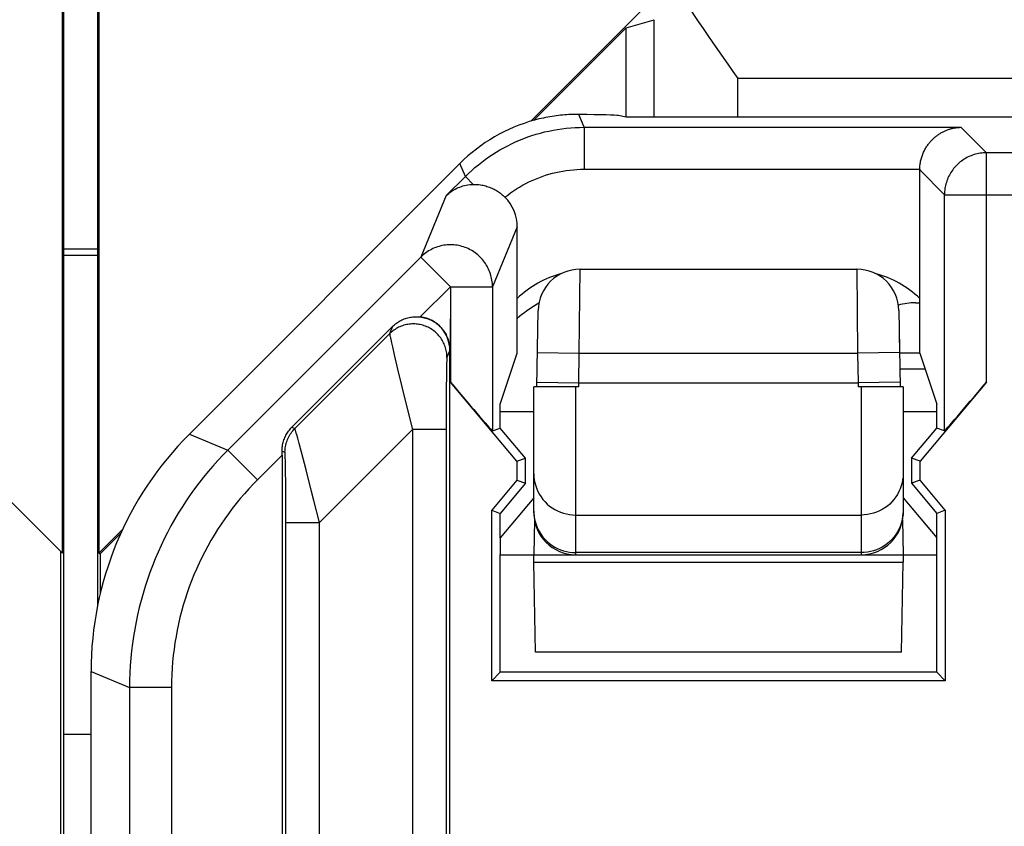
# Model space of a CAD drawing. Units: millimetres. Extents: x 120.8 to 165.7, y 65.8 to 114.8.
# Drawn here: x 142.9 to 148.7, y 107.2 to 112 of the extents above; entities that cross this region are included whole.
import ezdxf

# ---------------------------------------------------------------- set-up
doc = ezdxf.new("R2010")
doc.units = ezdxf.units.MM
doc.header["$LTSCALE"] = 16.335
doc.layers.get('0').update_dxf_attribs({"linetype": 'CONTINUOUS'})
for name, color, linetype in [('ASSI', 7, 'CONTINUOUS'), ('CURVE', 7, 'CONTINUOUS'), ('DRAFT', 7, 'CONTINUOUS'), ('RACCORDO', 7, 'CONTINUOUS')]:
    doc.layers.add(name, color=color, linetype=linetype)

msp = doc.modelspace()

# ---------------------------------------------------------------- linework, layer by layer
at = {"color": 7, "linetype": 'CONTINUOUS'}
for p, q in [((139.2287, 112.6627), (143.1146, 108.7768)), ((145.9045, 111.3501), (147.2171, 112.6627)), ((143.1146, 108.7768), (143.1146, 112.1627)), ((143.1234, 68.3685), (143.1234, 112.1685)), ((143.3229, 112.1685), (143.3229, 108.4591)), ((143.3316, 112.1627), (143.3316, 108.7772)), ((145.9253, 111.3586), (146.4729, 111.9062)), ((146.4729, 111.3743), (146.4254, 111.3837)), ((162.4729, 111.3743), (146.4729, 111.3743)), ((145.4828, 111.0989), (143.8709, 109.487)), ((148.2217, 109.9685), (148.2217, 111.0597)), ((145.8242, 109.9685), (145.8242, 110.7207)), ((145.0818, 110.1276), (144.4813, 109.5272)), ((145.4229, 106.0746), (145.4229, 109.9857)), ((145.7229, 109.6645), (145.8242, 109.9685)), ((148.2217, 109.9685), (148.3229, 109.6645)), ((148.2531, 109.8743), (148.1036, 109.8743)), ((145.8223, 109.3251), (145.4266, 109.7966)), ((148.6192, 109.7966), (148.2235, 109.3251)), ((145.7229, 109.5223), (145.7229, 109.6645)), ((148.3229, 109.5223), (148.3229, 109.6645)), ((145.6766, 109.5054), (145.7229, 109.5223)), ((145.8729, 109.3435), (145.7229, 109.5223)), ((148.1729, 109.3435), (148.3229, 109.5223)), ((148.3692, 109.5054), (148.3229, 109.5223)), ((144.4229, 109.3607), (144.4229, 106.0746)), ((145.8223, 109.3251), (145.8729, 109.3435)), ((145.8729, 109.1935), (145.8729, 109.3435)), ((148.1729, 109.3435), (148.1729, 109.1935)), ((148.2235, 109.3251), (148.1729, 109.3435)), ((145.8223, 109.3251), (145.8223, 109.2119)), ((148.2235, 109.2119), (148.2235, 109.3251)), ((145.8223, 109.2119), (145.6723, 109.0332)), ((145.8729, 109.1935), (145.7229, 109.0147)), ((145.8223, 109.2119), (145.8729, 109.1935)), ((148.2235, 109.2119), (148.1729, 109.1935)), ((148.1729, 109.1935), (148.3229, 109.0147)), ((148.3735, 109.0332), (148.2235, 109.2119)), ((145.6723, 108.0179), (145.6723, 109.0332)), ((145.6723, 109.0332), (145.7229, 109.0147)), ((145.7229, 108.8685), (145.7229, 109.0147)), ((148.3735, 109.0332), (148.3229, 109.0147)), ((148.3229, 108.8685), (148.3229, 109.0147)), ((148.3735, 109.0332), (148.3735, 108.0179)), ((143.3316, 108.7772), (143.4727, 108.9183)), ((143.3404, 108.7736), (143.4625, 108.8957)), ((143.1059, 71.7515), (143.1059, 108.7855)), ((143.3316, 108.7772), (143.3404, 108.7736)), ((145.7229, 108.0685), (145.7229, 108.7685)), ((148.3229, 108.0685), (148.3229, 108.7685)), ((143.2852, 72.4641), (143.2852, 108.073)), ((145.6723, 108.0179), (145.7229, 108.0685)), ((148.3229, 108.0685), (145.7229, 108.0685)), ((148.3229, 108.0685), (148.3735, 108.0179)), ((148.3735, 108.0179), (145.6723, 108.0179))]:
    msp.add_line(p, q, dxfattribs=at)
at = {"color": 250, "linetype": 'CONTINUOUS'}
for p, q in [((146.222, 111.314), (146.1904, 111.3904)), ((146.222, 111.314), (146.222, 111.064)), ((146.222, 111.314), (148.4673, 111.314)), ((148.4673, 111.314), (148.6192, 111.1621)), ((148.6192, 109.7966), (148.6192, 111.1621)), ((149.8266, 111.1621), (148.6192, 111.1621)), ((145.515, 111.0211), (145.4828, 111.0989)), ((146.222, 111.064), (148.2217, 111.064)), ((148.2217, 111.0597), (148.3692, 110.9121)), ((145.4017, 110.9078), (145.515, 111.0211)), ((145.5624, 110.9737), (145.515, 111.0211)), ((145.4017, 110.9078), (145.2499, 110.5412)), ((148.3692, 109.5054), (148.3692, 110.9121)), ((148.3692, 110.9121), (150.0766, 110.9121)), ((145.8242, 110.7207), (145.6766, 110.3644)), ((144.1006, 109.3919), (145.2499, 110.5412)), ((145.2499, 110.5412), (145.4266, 110.3644)), ((145.4266, 110.3644), (145.2466, 110.1844)), ((145.4266, 110.3644), (145.4266, 109.7966)), ((145.4266, 110.3644), (145.6766, 110.3644)), ((145.6766, 110.3644), (145.6766, 109.5054)), ((145.0818, 110.1276), (145.0639, 110.0846)), ((145.0639, 110.0846), (144.4991, 109.5198)), ((145.0685, 110.0595), (145.0707, 110.0491)), ((145.0707, 110.0491), (145.0749, 110.0301)), ((145.0749, 110.0301), (145.0802, 110.007)), ((145.0802, 110.007), (145.0913, 109.9594)), ((145.4229, 109.9857), (145.4053, 109.9432)), ((145.0913, 109.9594), (145.1118, 109.8735)), ((145.4038, 109.9202), (145.4035, 109.9117)), ((145.1118, 109.8735), (145.1632, 109.663)), ((145.4025, 109.8711), (145.4019, 109.8317)), ((145.4031, 109.8963), (145.4025, 109.8711)), ((145.4035, 109.9117), (145.4031, 109.8963)), ((145.4019, 109.8317), (145.4011, 109.7625)), ((145.4011, 109.7625), (145.4004, 109.6526)), ((145.1632, 109.663), (145.2002, 109.5139)), ((145.4004, 109.6526), (145.4002, 106.6541)), ((144.4813, 109.5272), (144.4991, 109.5198)), ((145.2002, 109.5139), (144.6456, 108.9593)), ((145.2002, 109.5139), (145.2003, 106.5765)), ((145.4002, 109.5139), (145.2002, 109.5139)), ((143.8709, 109.487), (144.1006, 109.3919)), ((144.5078, 109.4927), (144.5052, 109.5016)), ((144.5108, 109.4819), (144.5078, 109.4927)), ((144.5162, 109.4624), (144.5108, 109.4819)), ((144.525, 109.4301), (144.5162, 109.4624)), ((144.2773, 109.2151), (144.1006, 109.3919)), ((144.5385, 109.3792), (144.525, 109.4301)), ((144.4229, 109.3607), (144.2773, 109.2151)), ((144.4229, 109.3857), (144.4405, 109.3784)), ((144.4422, 109.3546), (144.4419, 109.362)), ((144.4425, 109.346), (144.4422, 109.3546)), ((144.4429, 109.3304), (144.4425, 109.346)), ((144.4434, 109.3049), (144.4429, 109.3304)), ((144.5658, 109.2744), (144.5385, 109.3792)), ((144.444, 109.2652), (144.4434, 109.3049)), ((144.599, 109.1443), (144.5658, 109.2744)), ((144.4448, 109.1954), (144.444, 109.2652)), ((144.4454, 109.0847), (144.4448, 109.1954)), ((144.6127, 109.0905), (144.599, 109.1443)), ((144.4457, 108.9593), (144.4454, 109.0847)), ((144.6456, 108.9593), (144.6127, 109.0905)), ((144.4455, 106.5801), (144.4457, 108.9593)), ((144.4457, 108.9593), (144.6456, 108.9593)), ((144.6452, 106.457), (144.6456, 108.9593)), ((143.2852, 108.073), (143.5149, 107.9779)), ((143.5149, 107.9779), (143.5149, 104.8302)), ((143.7648, 107.9779), (143.5149, 107.9779)), ((143.7648, 107.9779), (143.7649, 104.8335))]:
    msp.add_line(p, q, dxfattribs=at)
at = {"color": 7, "linetype": 'CONTINUOUS'}
for points in [[(146.1904, 111.3904), (146.1788, 111.3905), (146.167, 111.3904), (146.1552, 111.3901), (146.1432, 111.3897), (146.1311, 111.3892), (146.1189, 111.3885), (146.1067, 111.3876), (146.0944, 111.3866), (146.082, 111.3854), (146.0695, 111.3841), (146.0569, 111.3825), (146.0442, 111.3808), (146.0315, 111.3789), (146.0186, 111.3768), (146.0057, 111.3745), (145.9927, 111.372), (145.9796, 111.3693), (145.9665, 111.3664), (145.9535, 111.3634), (145.9404, 111.3601), (145.9273, 111.3566)], [(148.2217, 111.064), (148.2219, 111.071), (148.2223, 111.078), (148.2229, 111.0849), (148.2237, 111.0917), (148.2246, 111.0984), (148.2257, 111.105), (148.227, 111.1115), (148.2284, 111.118), (148.23, 111.1243), (148.2317, 111.1305), (148.2336, 111.1367), (148.2355, 111.1427), (148.2377, 111.1486), (148.2399, 111.1544), (148.2422, 111.1601), (148.2447, 111.1657), (148.2472, 111.1711), (148.2499, 111.1765), (148.2527, 111.1817), (148.2555, 111.1868), (148.2585, 111.1919), (148.2615, 111.1968), (148.2646, 111.2016), (148.2678, 111.2063), (148.2711, 111.2108), (148.2744, 111.2153), (148.2778, 111.2197), (148.2813, 111.2239), (148.2848, 111.2281), (148.2884, 111.2321), (148.2921, 111.236), (148.2958, 111.2399), (148.2996, 111.2436), (148.3034, 111.2472), (148.3072, 111.2507), (148.3112, 111.2542), (148.3151, 111.2575), (148.3191, 111.2607), (148.3232, 111.2638), (148.3272, 111.2668), (148.3313, 111.2697), (148.3355, 111.2726), (148.3397, 111.2753), (148.3439, 111.2779), (148.3481, 111.2804), (148.3524, 111.2829), (148.3567, 111.2852), (148.361, 111.2874), (148.3654, 111.2896), (148.3697, 111.2916), (148.3741, 111.2936), (148.3785, 111.2955), (148.3829, 111.2972), (148.3873, 111.2989), (148.3918, 111.3005), (148.3962, 111.302), (148.4007, 111.3034), (148.4052, 111.3047), (148.4096, 111.3059), (148.4141, 111.3071), (148.4186, 111.3081), (148.423, 111.3091), (148.4275, 111.3099), (148.432, 111.3107), (148.4364, 111.3114), (148.4409, 111.312), (148.4453, 111.3126), (148.4498, 111.313), (148.4542, 111.3134), (148.4586, 111.3136), (148.463, 111.3138), (148.4673, 111.314)], [(145.4017, 110.9078), (145.4086, 110.9142), (145.4157, 110.9202), (145.4231, 110.926), (145.4308, 110.9316), (145.4387, 110.9368), (145.4468, 110.9417), (145.4552, 110.9463), (145.4639, 110.9506), (145.4727, 110.9546), (145.4818, 110.9582), (145.4911, 110.9615), (145.5007, 110.9645), (145.5105, 110.967), (145.5204, 110.9692), (145.5306, 110.971), (145.541, 110.9723), (145.5516, 110.9732), (145.5624, 110.9737)], [(145.5624, 110.9737), (145.5709, 110.9738), (145.5794, 110.9735), (145.5878, 110.973), (145.5961, 110.9723), (145.6043, 110.9712), (145.6124, 110.9699), (145.6205, 110.9683), (145.6284, 110.9665), (145.6362, 110.9645), (145.6438, 110.9623), (145.6513, 110.9598), (145.6587, 110.9572), (145.666, 110.9543), (145.673, 110.9512), (145.68, 110.948), (145.6867, 110.9446), (145.6934, 110.9411), (145.6998, 110.9373), (145.7061, 110.9335), (145.7122, 110.9294), (145.7182, 110.9253), (145.7241, 110.921), (145.7298, 110.9165), (145.7353, 110.912), (145.7407, 110.9073), (145.7459, 110.9025), (145.7509, 110.8975)], [(145.0818, 110.1276), (145.0871, 110.1328), (145.0927, 110.1378), (145.0985, 110.1426), (145.1044, 110.1471), (145.1105, 110.1515), (145.1168, 110.1556), (145.1233, 110.1594), (145.1299, 110.1631), (145.1367, 110.1665), (145.1436, 110.1696), (145.1507, 110.1725), (145.1579, 110.1751), (145.1651, 110.1774), (145.1725, 110.1795), (145.1799, 110.1812), (145.1874, 110.1827), (145.1949, 110.1839), (145.2024, 110.1848), (145.2099, 110.1854), (145.2173, 110.1857), (145.2248, 110.1858), (145.2321, 110.1856), (145.2394, 110.1851), (145.2466, 110.1844)], [(144.4229, 109.3857), (144.423, 109.3931), (144.4234, 109.4005), (144.4241, 109.4079), (144.4251, 109.4153), (144.4263, 109.4228), (144.4279, 109.4302), (144.4297, 109.4375), (144.4318, 109.4449), (144.4341, 109.4521), (144.4368, 109.4592), (144.4397, 109.4661), (144.4428, 109.473), (144.4462, 109.4797), (144.4499, 109.4863), (144.4537, 109.4927), (144.4578, 109.4989), (144.4621, 109.505), (144.4666, 109.5108), (144.4713, 109.5165), (144.4762, 109.5219), (144.4813, 109.5272)]]:
    msp.add_lwpolyline(points, dxfattribs=at)
at = {"color": 250, "linetype": 'CONTINUOUS'}
for points in [[(145.515, 111.0211), (145.5337, 111.0393), (145.5528, 111.057), (145.5724, 111.0741), (145.5924, 111.0908), (145.6129, 111.1069), (145.6337, 111.1226), (145.655, 111.1376), (145.6767, 111.1522), (145.6988, 111.1661), (145.7213, 111.1795), (145.7441, 111.1923), (145.7672, 111.2045), (145.7907, 111.2161), (145.8144, 111.2271), (145.8384, 111.2374), (145.8627, 111.2471), (145.8872, 111.2562), (145.912, 111.2647), (145.9369, 111.2724), (145.9621, 111.2796), (145.9874, 111.286), (146.0129, 111.2918), (146.0385, 111.297), (146.0643, 111.3014), (146.0903, 111.3052), (146.1164, 111.3084), (146.1427, 111.3108), (146.1691, 111.3125), (146.1955, 111.3136), (146.222, 111.314)], [(148.6192, 111.1621), (148.6099, 111.1619), (148.6005, 111.1614), (148.5912, 111.1605), (148.582, 111.1593), (148.5727, 111.1577), (148.5636, 111.1558), (148.5545, 111.1536), (148.5455, 111.151), (148.5367, 111.148), (148.5279, 111.1448), (148.5193, 111.1412), (148.5108, 111.1373), (148.5024, 111.1331), (148.4942, 111.1286), (148.4862, 111.1238), (148.4784, 111.1186), (148.4708, 111.1132), (148.4634, 111.1075), (148.4562, 111.1016), (148.4492, 111.0953), (148.4425, 111.0888), (148.436, 111.0821), (148.4298, 111.0751), (148.4238, 111.0679), (148.4181, 111.0605), (148.4127, 111.0529), (148.4076, 111.0451), (148.4028, 111.0371), (148.3982, 111.0289), (148.394, 111.0206), (148.3901, 111.0121), (148.3865, 111.0034), (148.3833, 110.9947), (148.3804, 110.9858), (148.3778, 110.9768), (148.3755, 110.9677), (148.3736, 110.9586), (148.372, 110.9494), (148.3708, 110.9401), (148.37, 110.9308), (148.3694, 110.9215), (148.3692, 110.9121)], [(145.7509, 110.8975), (145.7677, 110.9107), (145.7847, 110.9233), (145.8021, 110.9354), (145.8199, 110.947), (145.838, 110.9582), (145.8564, 110.9688), (145.875, 110.9789), (145.894, 110.9884), (145.9132, 110.9974), (145.9327, 111.0059), (145.9524, 111.0138), (145.9723, 111.0212), (145.9924, 111.028), (146.0127, 111.0342), (146.0332, 111.0398), (146.0538, 111.0449), (146.0745, 111.0493), (146.0954, 111.0532), (146.1163, 111.0565), (146.1374, 111.0592), (146.1585, 111.0613), (146.1797, 111.0628), (146.2008, 111.0637), (146.222, 111.064)], [(145.6766, 110.3644), (145.6764, 110.3742), (145.6758, 110.384), (145.6748, 110.3938), (145.6735, 110.4035), (145.6717, 110.4131), (145.6696, 110.4227), (145.6672, 110.4322), (145.6643, 110.4416), (145.6611, 110.4509), (145.6575, 110.46), (145.6536, 110.469), (145.6493, 110.4778), (145.6446, 110.4864), (145.6397, 110.4949), (145.6344, 110.5032), (145.6288, 110.5112), (145.6228, 110.519), (145.6166, 110.5266), (145.6101, 110.5339), (145.6033, 110.541), (145.5962, 110.5478), (145.5889, 110.5543), (145.5813, 110.5605), (145.5735, 110.5665), (145.5654, 110.5721), (145.5571, 110.5774), (145.5487, 110.5823), (145.54, 110.5869), (145.5312, 110.5912), (145.5222, 110.5952), (145.5131, 110.5987), (145.5038, 110.6019), (145.4944, 110.6048), (145.4849, 110.6073), (145.4753, 110.6094), (145.4657, 110.6111), (145.4559, 110.6125), (145.4462, 110.6134), (145.4364, 110.614), (145.4266, 110.6142), (145.4167, 110.614), (145.407, 110.6134), (145.3972, 110.6125), (145.3875, 110.6111), (145.3778, 110.6094), (145.3682, 110.6073), (145.3587, 110.6049), (145.3493, 110.602), (145.3401, 110.5988), (145.3309, 110.5952), (145.3219, 110.5913), (145.3131, 110.5871), (145.3045, 110.5824), (145.296, 110.5775), (145.2877, 110.5722), (145.2797, 110.5666), (145.2719, 110.5607), (145.2643, 110.5545), (145.2569, 110.548), (145.2499, 110.5412)], [(145.9529, 110.2663), (145.9429, 110.2607), (145.9272, 110.2514), (145.9117, 110.2416), (145.8965, 110.2314), (145.8815, 110.2208), (145.8668, 110.2099), (145.8524, 110.1985), (145.8383, 110.1868), (145.8246, 110.1747), (145.8242, 110.1743)], [(145.4053, 109.9432), (145.4051, 109.9515), (145.4046, 109.9597), (145.4038, 109.9679), (145.4026, 109.9761), (145.401, 109.9842), (145.3992, 109.9923), (145.397, 110.0002), (145.3944, 110.0081), (145.3916, 110.0158), (145.3884, 110.0235), (145.3849, 110.031), (145.3812, 110.0383), (145.3771, 110.0455), (145.3727, 110.0525), (145.368, 110.0593), (145.3631, 110.0659), (145.3579, 110.0723), (145.3524, 110.0785), (145.3467, 110.0845), (145.3407, 110.0902), (145.3345, 110.0957), (145.3281, 110.1009), (145.3215, 110.1058), (145.3146, 110.1105), (145.3076, 110.1149), (145.3004, 110.1189), (145.2931, 110.1227), (145.2856, 110.1262), (145.278, 110.1294), (145.2702, 110.1322), (145.2623, 110.1347), (145.2544, 110.1369), (145.2463, 110.1388), (145.2382, 110.1403), (145.23, 110.1415), (145.2218, 110.1424), (145.2136, 110.1429), (145.2053, 110.1431), (145.197, 110.1429), (145.1888, 110.1424), (145.1806, 110.1415), (145.1724, 110.1403), (145.1643, 110.1388), (145.1562, 110.137), (145.1482, 110.1348), (145.1404, 110.1323), (145.1326, 110.1294), (145.125, 110.1263), (145.1175, 110.1228), (145.1101, 110.119), (145.103, 110.115), (145.096, 110.1106), (145.0891, 110.1059), (145.0825, 110.101), (145.0761, 110.0958), (145.0699, 110.0903), (145.0639, 110.0846)], [(145.0639, 110.0846), (145.0639, 110.084), (145.064, 110.083), (145.0642, 110.0816), (145.0644, 110.0798), (145.0648, 110.0775), (145.0653, 110.0748), (145.0659, 110.0717), (145.0667, 110.0681), (145.0685, 110.0595)], [(145.4053, 109.9432), (145.4052, 109.9428), (145.405, 109.942), (145.4049, 109.9409), (145.4047, 109.9395), (145.4046, 109.9377), (145.4045, 109.9357), (145.4043, 109.9333), (145.4042, 109.9305), (145.404, 109.9274), (145.4038, 109.9202)], [(144.4405, 109.3784), (144.4407, 109.3871), (144.4413, 109.3958), (144.4422, 109.4045), (144.4436, 109.4131), (144.4453, 109.4217), (144.4473, 109.4301), (144.4498, 109.4385), (144.4526, 109.4468), (144.4557, 109.4549), (144.4593, 109.4629), (144.4631, 109.4707), (144.4673, 109.4784), (144.4718, 109.4858), (144.4767, 109.4931), (144.4818, 109.5001), (144.4873, 109.5069), (144.4931, 109.5135), (144.4991, 109.5198)], [(144.5052, 109.5016), (144.5041, 109.5054), (144.5031, 109.5088), (144.5022, 109.5116), (144.5014, 109.5141), (144.5007, 109.5161), (144.5002, 109.5176), (144.4997, 109.5188), (144.4994, 109.5195), (144.4991, 109.5198)], [(144.1006, 109.3919), (144.07, 109.3607), (144.0402, 109.3288), (144.0111, 109.2963), (143.9827, 109.2632), (143.955, 109.2295), (143.9281, 109.1952), (143.9019, 109.1603), (143.8765, 109.1248), (143.8519, 109.0888), (143.828, 109.0523), (143.805, 109.0152), (143.7828, 108.9777), (143.7614, 108.9397), (143.7408, 108.9012), (143.7211, 108.8623), (143.7022, 108.823), (143.6842, 108.7832), (143.6671, 108.7431), (143.6508, 108.7026), (143.6355, 108.6618), (143.621, 108.6206), (143.6074, 108.5792), (143.5948, 108.5374), (143.583, 108.4954), (143.5722, 108.4532), (143.5623, 108.4107), (143.5533, 108.368), (143.5452, 108.3251), (143.5381, 108.2821), (143.532, 108.2389), (143.5267, 108.1956), (143.5225, 108.1521), (143.5191, 108.1086), (143.5168, 108.0651), (143.5153, 108.0215), (143.5149, 107.9779)], [(144.4419, 109.362), (144.4418, 109.3651), (144.4417, 109.3679), (144.4415, 109.3704), (144.4414, 109.3725), (144.4412, 109.3743), (144.4411, 109.3757), (144.4409, 109.3769), (144.4408, 109.3777), (144.4407, 109.3782), (144.4405, 109.3784)], [(144.2773, 109.2151), (144.2506, 109.1878), (144.2245, 109.1599), (144.199, 109.1315), (144.1742, 109.1026), (144.15, 109.0731), (144.1264, 109.043), (144.1035, 109.0125), (144.0813, 108.9815), (144.0597, 108.95), (144.0388, 108.918), (144.0187, 108.8856), (143.9992, 108.8527), (143.9805, 108.8195), (143.9625, 108.7858), (143.9453, 108.7517), (143.9288, 108.7173), (143.913, 108.6826), (143.898, 108.6475), (143.8838, 108.612), (143.8703, 108.5763), (143.8577, 108.5403), (143.8458, 108.504), (143.8347, 108.4675), (143.8244, 108.4307), (143.815, 108.3937), (143.8063, 108.3566), (143.7984, 108.3192), (143.7914, 108.2817), (143.7852, 108.244), (143.7798, 108.2062), (143.7752, 108.1683), (143.7715, 108.1303), (143.7686, 108.0923), (143.7665, 108.0542), (143.7652, 108.0161), (143.7648, 107.9779)]]:
    msp.add_lwpolyline(points, dxfattribs=at)
at = {"color": 7, "linetype": 'CONTINUOUS'}
for centre, start, end in [((146.24, 109.8624), 104.60671, 133.87539), ((147.8058, 109.8624), 46.12461, 75.39329)]:
    msp.add_arc(centre, 0.6, start, end, dxfattribs=at)
for centre, major_axis, ratio, start_param, end_param in [((145.9273, 111.383), (0.5, 0), 0.017455, 0.087266, 1.016634), ((146.19, 110.3916), (-0.3828, 0.924), 0.999822, -0.126949, 0.392636), ((148.4717, 111.0596), (0.1768, -0.1768), 0.999695, -2.373495, -2.356347), ((145.5741, 110.7205), (0.0958, 0.2312), 0.998961, -1.17773, -0.39249), ((145.2229, 109.9856), (0.0766, 0.185), 0.998961, -1.17773, 0.274356), ((145.4266, 109.8034), (-0.25, 0.298), 0.011218, -4.699017, -3.145674), ((148.6192, 109.8034), (0.25, 0.298), 0.011218, -3.137512, -1.584169), ((145.2856, 108.0727), (1.8481, -0.7655), 0.999822, 2.748957, 3.534229), ((144.4186, 109.3564), (0.0001, 0.3536), 0.012341, -1.558452, -1.487753)]:
    msp.add_ellipse(centre, major_axis=major_axis, ratio=ratio, start_param=start_param, end_param=end_param, dxfattribs=at)
at = {"layer": 'ASSI', "color": 7, "linetype": 'CONTINUOUS'}
for p, q in [((146.4729, 111.9062), (146.6389, 111.9548)), ((146.4729, 111.3743), (146.4254, 111.3837)), ((162.4729, 111.3743), (146.4729, 111.3743)), ((145.4828, 111.0989), (143.8709, 109.487)), ((148.2217, 109.9685), (148.2217, 111.064)), ((145.8242, 109.9685), (145.8242, 110.7207)), ((145.4266, 110.3644), (145.4248, 109.9857)), ((145.0818, 110.1276), (144.4813, 109.5272)), ((145.4229, 106.0746), (145.4229, 109.9857)), ((145.7229, 109.6645), (145.8242, 109.9685)), ((148.2217, 109.9685), (148.3229, 109.6645)), ((145.8223, 109.3251), (145.4266, 109.7966)), ((145.5083, 109.6997), (145.4626, 109.7538)), ((148.6192, 109.7966), (148.2235, 109.3251)), ((145.5585, 109.6404), (145.5083, 109.6997)), ((145.5989, 109.5931), (145.5585, 109.6404)), ((145.7229, 109.5223), (145.7229, 109.6645)), ((148.3229, 109.5223), (148.3229, 109.6645)), ((145.6294, 109.5578), (145.5989, 109.5931)), ((145.6473, 109.5373), (145.6294, 109.5578)), ((145.6575, 109.5257), (145.6473, 109.5373)), ((145.6629, 109.5196), (145.6575, 109.5257)), ((145.6673, 109.5147), (145.6629, 109.5196)), ((145.6766, 109.5054), (145.7229, 109.5223)), ((145.8729, 109.3435), (145.7229, 109.5223)), ((148.1729, 109.3435), (148.3229, 109.5223)), ((148.3692, 109.5054), (148.3229, 109.5223)), ((144.4229, 109.3607), (144.4229, 106.0746)), ((145.8223, 109.3251), (145.8729, 109.3435)), ((145.8729, 109.1935), (145.8729, 109.3435)), ((148.1729, 109.3435), (148.1729, 109.1935)), ((148.2235, 109.3251), (148.1729, 109.3435)), ((145.8223, 109.3251), (145.8223, 109.2119)), ((148.2235, 109.2119), (148.2235, 109.3251)), ((145.8223, 109.2119), (145.6723, 109.0332)), ((145.8729, 109.1935), (145.7229, 109.0147)), ((145.8223, 109.2119), (145.8729, 109.1935)), ((148.2235, 109.2119), (148.1729, 109.1935)), ((148.1729, 109.1935), (148.3229, 109.0147)), ((148.3735, 109.0332), (148.2235, 109.2119)), ((145.6723, 108.0179), (145.6723, 109.0332)), ((145.6723, 109.0332), (145.7229, 109.0147)), ((145.7229, 108.8685), (145.7229, 109.0147)), ((148.3735, 109.0332), (148.3229, 109.0147)), ((148.3229, 108.8685), (148.3229, 109.0147)), ((148.3735, 109.0332), (148.3735, 108.0179)), ((143.3404, 108.7736), (143.3404, 108.5389)), ((145.7229, 108.0685), (145.7229, 108.7685)), ((148.3229, 108.0685), (148.3229, 108.7685)), ((143.2852, 72.4641), (143.2852, 108.073)), ((145.6723, 108.0179), (145.7229, 108.0685)), ((148.3229, 108.0685), (145.7229, 108.0685)), ((148.3229, 108.0685), (148.3735, 108.0179)), ((148.3735, 108.0179), (145.6723, 108.0179))]:
    msp.add_line(p, q, dxfattribs=at)
at = {"layer": 'ASSI', "color": 250, "linetype": 'CONTINUOUS'}
for p, q in [((146.6389, 111.3743), (146.6389, 111.9548)), ((151.4761, 111.6045), (147.1388, 111.6045)), ((146.222, 111.314), (146.1904, 111.3904)), ((146.222, 111.314), (146.222, 111.064)), ((146.222, 111.314), (148.4673, 111.314)), ((148.4673, 111.314), (148.6192, 111.1621)), ((148.6192, 109.7966), (148.6192, 111.1621)), ((149.8266, 111.1621), (148.6192, 111.1621)), ((145.515, 111.0211), (145.4828, 111.0989)), ((146.222, 111.064), (148.2217, 111.064)), ((148.2217, 111.0597), (148.3692, 110.9121)), ((145.4017, 110.9078), (145.515, 111.0211)), ((145.5624, 110.9737), (145.515, 111.0211)), ((145.4017, 110.9078), (145.2499, 110.5412)), ((148.3692, 109.5054), (148.3692, 110.9121)), ((148.3692, 110.9121), (150.0766, 110.9121)), ((145.8242, 110.7207), (145.6766, 110.3644)), ((144.1006, 109.3919), (145.2499, 110.5412)), ((145.2499, 110.5412), (145.4266, 110.3644)), ((145.4266, 110.3644), (145.2466, 110.1844)), ((145.4266, 110.3644), (145.6766, 110.3644)), ((145.6766, 110.3644), (145.6766, 109.5054)), ((145.0818, 110.1276), (145.0639, 110.0846)), ((145.0639, 110.0846), (144.4991, 109.5198)), ((145.0685, 110.0595), (145.0707, 110.0491)), ((145.0707, 110.0491), (145.0749, 110.0301)), ((145.0749, 110.0301), (145.0802, 110.007)), ((145.0802, 110.007), (145.0913, 109.9594)), ((145.4229, 109.9857), (145.4053, 109.9432)), ((145.0913, 109.9594), (145.1118, 109.8735)), ((145.4038, 109.9202), (145.4035, 109.9117)), ((145.1118, 109.8735), (145.1632, 109.663)), ((145.4025, 109.8711), (145.4019, 109.8317)), ((145.4031, 109.8963), (145.4025, 109.8711)), ((145.4035, 109.9117), (145.4031, 109.8963)), ((145.4019, 109.8317), (145.4011, 109.7625)), ((145.4011, 109.7625), (145.4004, 109.6526)), ((145.1632, 109.663), (145.2002, 109.5139)), ((145.4004, 109.6526), (145.4002, 106.6541)), ((144.4813, 109.5272), (144.4991, 109.5198)), ((145.2002, 109.5139), (144.6456, 108.9593)), ((145.2002, 109.5139), (145.2003, 106.5765)), ((145.4002, 109.5139), (145.2002, 109.5139)), ((143.8709, 109.487), (144.1006, 109.3919)), ((144.5078, 109.4927), (144.5052, 109.5016)), ((144.5108, 109.4819), (144.5078, 109.4927)), ((144.5162, 109.4624), (144.5108, 109.4819)), ((144.525, 109.4301), (144.5162, 109.4624)), ((144.2773, 109.2151), (144.1006, 109.3919)), ((144.5385, 109.3792), (144.525, 109.4301)), ((144.4229, 109.3607), (144.2773, 109.2151)), ((144.4229, 109.3857), (144.4405, 109.3784)), ((144.4422, 109.3546), (144.4419, 109.362)), ((144.4425, 109.346), (144.4422, 109.3546)), ((144.4429, 109.3304), (144.4425, 109.346)), ((144.4434, 109.3049), (144.4429, 109.3304)), ((144.5658, 109.2744), (144.5385, 109.3792)), ((144.444, 109.2652), (144.4434, 109.3049)), ((144.599, 109.1443), (144.5658, 109.2744)), ((144.4448, 109.1954), (144.444, 109.2652)), ((144.4454, 109.0847), (144.4448, 109.1954)), ((144.6127, 109.0905), (144.599, 109.1443)), ((144.4457, 108.9593), (144.4454, 109.0847)), ((144.6456, 108.9593), (144.6127, 109.0905)), ((144.4455, 106.5801), (144.4457, 108.9593)), ((144.4457, 108.9593), (144.6456, 108.9593)), ((144.6452, 106.457), (144.6456, 108.9593)), ((143.2852, 108.073), (143.5149, 107.9779)), ((143.5149, 107.9779), (143.5149, 104.8302)), ((143.7648, 107.9779), (143.5149, 107.9779)), ((143.7648, 107.9779), (143.7649, 104.8335))]:
    msp.add_line(p, q, dxfattribs=at)
at = {"layer": 'ASSI', "color": 7, "linetype": 'CONTINUOUS'}
for points in [[(146.7962, 112.1077), (146.8216, 112.0677), (146.8477, 112.027), (146.8746, 111.9857), (146.9024, 111.9441), (146.9309, 111.9021), (146.9598, 111.8598), (146.9891, 111.8173), (147.0787, 111.6895)], [(147.0787, 111.6895), (147.1087, 111.6469), (147.1388, 111.6045)], [(146.1904, 111.3904), (146.1788, 111.3905), (146.167, 111.3904), (146.1552, 111.3901), (146.1432, 111.3897), (146.1311, 111.3892), (146.1189, 111.3885), (146.1067, 111.3876), (146.0944, 111.3866), (146.082, 111.3854), (146.0695, 111.3841), (146.0569, 111.3825), (146.0442, 111.3808), (146.0315, 111.3789), (146.0186, 111.3768), (146.0057, 111.3745), (145.9927, 111.372), (145.9796, 111.3693), (145.9665, 111.3664), (145.9535, 111.3634), (145.9404, 111.3601), (145.9273, 111.3566)], [(148.2217, 111.0597), (148.2218, 111.0686), (148.2223, 111.077), (148.2229, 111.0849), (148.2237, 111.092), (148.2247, 111.0985), (148.2257, 111.105), (148.227, 111.1115), (148.2284, 111.118), (148.23, 111.1243), (148.2317, 111.1305), (148.2336, 111.1367), (148.2355, 111.1427), (148.2377, 111.1486), (148.2399, 111.1544), (148.2422, 111.1601), (148.2447, 111.1657), (148.2472, 111.1711), (148.2499, 111.1765), (148.2527, 111.1817), (148.2555, 111.1868), (148.2585, 111.1919), (148.2615, 111.1968), (148.2646, 111.2016), (148.2678, 111.2063), (148.2711, 111.2108), (148.2744, 111.2153), (148.2778, 111.2197), (148.2813, 111.2239), (148.2848, 111.2281), (148.2884, 111.2321), (148.2921, 111.236), (148.2958, 111.2399), (148.2996, 111.2436), (148.3034, 111.2472), (148.3072, 111.2507), (148.3112, 111.2542), (148.3151, 111.2575), (148.3191, 111.2607), (148.3232, 111.2638), (148.3272, 111.2668), (148.3313, 111.2697), (148.3355, 111.2726), (148.3397, 111.2753), (148.3439, 111.2779), (148.3481, 111.2804), (148.3524, 111.2829), (148.3567, 111.2852), (148.361, 111.2874), (148.3654, 111.2896), (148.3697, 111.2916), (148.3741, 111.2936), (148.3785, 111.2955), (148.3829, 111.2972), (148.3873, 111.2989), (148.3918, 111.3005), (148.3962, 111.302), (148.4007, 111.3034), (148.4052, 111.3047), (148.4096, 111.3059), (148.4141, 111.3071), (148.4186, 111.3081), (148.423, 111.3091), (148.4275, 111.3099), (148.432, 111.3107), (148.4364, 111.3114), (148.4409, 111.312), (148.4453, 111.3126), (148.4498, 111.313), (148.4542, 111.3134), (148.4586, 111.3136), (148.463, 111.3138), (148.4673, 111.314)], [(145.4017, 110.9078), (145.4086, 110.9142), (145.4157, 110.9202), (145.4231, 110.926), (145.4308, 110.9316), (145.4387, 110.9368), (145.4468, 110.9417), (145.4552, 110.9463), (145.4639, 110.9506), (145.4727, 110.9546), (145.4818, 110.9582), (145.4911, 110.9615), (145.5007, 110.9645), (145.5105, 110.967), (145.5204, 110.9692), (145.5306, 110.971), (145.541, 110.9723), (145.5516, 110.9732), (145.5624, 110.9737)], [(145.5624, 110.9737), (145.5709, 110.9738), (145.5794, 110.9735), (145.5878, 110.973), (145.5961, 110.9723), (145.6043, 110.9712), (145.6124, 110.9699), (145.6205, 110.9683), (145.6284, 110.9665), (145.6362, 110.9645), (145.6438, 110.9623), (145.6513, 110.9598), (145.6587, 110.9572), (145.666, 110.9543), (145.673, 110.9512), (145.68, 110.948), (145.6867, 110.9446), (145.6934, 110.9411), (145.6998, 110.9373), (145.7061, 110.9335), (145.7122, 110.9294), (145.7182, 110.9253), (145.7241, 110.921), (145.7298, 110.9165), (145.7353, 110.912), (145.7407, 110.9073), (145.7459, 110.9025), (145.7509, 110.8975)], [(145.0818, 110.1276), (145.0871, 110.1328), (145.0927, 110.1378), (145.0985, 110.1426), (145.1044, 110.1471), (145.1105, 110.1515), (145.1168, 110.1556), (145.1233, 110.1594), (145.1299, 110.1631), (145.1367, 110.1665), (145.1436, 110.1696), (145.1507, 110.1725), (145.1579, 110.1751), (145.1651, 110.1774), (145.1725, 110.1795), (145.1799, 110.1812), (145.1874, 110.1827), (145.1949, 110.1839), (145.2024, 110.1848), (145.2099, 110.1854), (145.2173, 110.1857), (145.2248, 110.1858), (145.2321, 110.1856), (145.2394, 110.1851), (145.2466, 110.1844)], [(145.2466, 110.1844), (145.2546, 110.1833), (145.2625, 110.1818), (145.2704, 110.1801), (145.2782, 110.178), (145.2859, 110.1756), (145.2935, 110.1729), (145.301, 110.17), (145.3083, 110.1667), (145.3155, 110.1631), (145.3226, 110.1592), (145.3295, 110.155), (145.3363, 110.1506), (145.3428, 110.1459), (145.3492, 110.1409), (145.3553, 110.1357), (145.3612, 110.1303), (145.367, 110.1246), (145.3724, 110.1186), (145.3777, 110.1125), (145.3827, 110.1062), (145.3874, 110.0996), (145.3918, 110.0929), (145.396, 110.086), (145.3999, 110.0789), (145.4035, 110.0717), (145.4068, 110.0643), (145.4099, 110.0569), (145.4126, 110.0493), (145.415, 110.0415), (145.4171, 110.0337), (145.4188, 110.0259), (145.4202, 110.0179), (145.4215, 110.0099), (145.4227, 110.0019), (145.4238, 109.9938), (145.4248, 109.9857)], [(144.4229, 109.3857), (144.423, 109.3931), (144.4234, 109.4005), (144.4241, 109.4079), (144.4251, 109.4153), (144.4263, 109.4228), (144.4279, 109.4302), (144.4297, 109.4375), (144.4318, 109.4449), (144.4341, 109.4521), (144.4368, 109.4592), (144.4397, 109.4661), (144.4428, 109.473), (144.4462, 109.4797), (144.4499, 109.4863), (144.4537, 109.4927), (144.4578, 109.4989), (144.4621, 109.505), (144.4666, 109.5108), (144.4713, 109.5165), (144.4762, 109.5219), (144.4813, 109.5272)], [(145.6766, 109.5054), (145.6764, 109.5055), (145.676, 109.5058), (145.6753, 109.5063), (145.6745, 109.5071), (145.6735, 109.5081), (145.6723, 109.5094), (145.6709, 109.5109), (145.6692, 109.5127), (145.6673, 109.5147)]]:
    msp.add_lwpolyline(points, dxfattribs=at)
at = {"layer": 'ASSI', "color": 250, "linetype": 'CONTINUOUS'}
for points in [[(145.515, 111.0211), (145.5337, 111.0393), (145.5528, 111.057), (145.5724, 111.0741), (145.5924, 111.0908), (145.6129, 111.1069), (145.6337, 111.1226), (145.655, 111.1376), (145.6767, 111.1522), (145.6988, 111.1661), (145.7213, 111.1795), (145.7441, 111.1923), (145.7672, 111.2045), (145.7907, 111.2161), (145.8144, 111.2271), (145.8384, 111.2374), (145.8627, 111.2471), (145.8872, 111.2562), (145.912, 111.2647), (145.9369, 111.2724), (145.9621, 111.2796), (145.9874, 111.286), (146.0129, 111.2918), (146.0385, 111.297), (146.0643, 111.3014), (146.0903, 111.3052), (146.1164, 111.3084), (146.1427, 111.3108), (146.1691, 111.3125), (146.1955, 111.3136), (146.222, 111.314)], [(148.6192, 111.1621), (148.6099, 111.1619), (148.6005, 111.1614), (148.5912, 111.1605), (148.582, 111.1593), (148.5727, 111.1577), (148.5636, 111.1558), (148.5545, 111.1536), (148.5455, 111.151), (148.5367, 111.148), (148.5279, 111.1448), (148.5193, 111.1412), (148.5108, 111.1373), (148.5024, 111.1331), (148.4942, 111.1286), (148.4862, 111.1238), (148.4784, 111.1186), (148.4708, 111.1132), (148.4634, 111.1075), (148.4562, 111.1016), (148.4492, 111.0953), (148.4425, 111.0888), (148.436, 111.0821), (148.4298, 111.0751), (148.4238, 111.0679), (148.4181, 111.0605), (148.4127, 111.0529), (148.4076, 111.0451), (148.4028, 111.0371), (148.3982, 111.0289), (148.394, 111.0206), (148.3901, 111.0121), (148.3865, 111.0034), (148.3833, 110.9947), (148.3804, 110.9858), (148.3778, 110.9768), (148.3755, 110.9677), (148.3736, 110.9586), (148.372, 110.9494), (148.3708, 110.9401), (148.37, 110.9308), (148.3694, 110.9215), (148.3692, 110.9121)], [(145.7509, 110.8975), (145.7677, 110.9107), (145.7847, 110.9233), (145.8021, 110.9354), (145.8199, 110.947), (145.838, 110.9582), (145.8564, 110.9688), (145.875, 110.9789), (145.894, 110.9884), (145.9132, 110.9974), (145.9327, 111.0059), (145.9524, 111.0138), (145.9723, 111.0212), (145.9924, 111.028), (146.0127, 111.0342), (146.0332, 111.0398), (146.0538, 111.0449), (146.0745, 111.0493), (146.0954, 111.0532), (146.1163, 111.0565), (146.1374, 111.0592), (146.1585, 111.0613), (146.1797, 111.0628), (146.2008, 111.0637), (146.222, 111.064)], [(145.6766, 110.3644), (145.6764, 110.3742), (145.6758, 110.384), (145.6748, 110.3938), (145.6735, 110.4035), (145.6717, 110.4131), (145.6696, 110.4227), (145.6672, 110.4322), (145.6643, 110.4416), (145.6611, 110.4509), (145.6575, 110.46), (145.6536, 110.469), (145.6493, 110.4778), (145.6446, 110.4864), (145.6397, 110.4949), (145.6344, 110.5032), (145.6288, 110.5112), (145.6228, 110.519), (145.6166, 110.5266), (145.6101, 110.5339), (145.6033, 110.541), (145.5962, 110.5478), (145.5889, 110.5543), (145.5813, 110.5605), (145.5735, 110.5665), (145.5654, 110.5721), (145.5571, 110.5774), (145.5487, 110.5823), (145.54, 110.5869), (145.5312, 110.5912), (145.5222, 110.5952), (145.5131, 110.5987), (145.5038, 110.6019), (145.4944, 110.6048), (145.4849, 110.6073), (145.4753, 110.6094), (145.4657, 110.6111), (145.4559, 110.6125), (145.4462, 110.6134), (145.4364, 110.614), (145.4266, 110.6142), (145.4167, 110.614), (145.407, 110.6134), (145.3972, 110.6125), (145.3875, 110.6111), (145.3778, 110.6094), (145.3682, 110.6073), (145.3587, 110.6049), (145.3493, 110.602), (145.3401, 110.5988), (145.3309, 110.5952), (145.3219, 110.5913), (145.3131, 110.5871), (145.3045, 110.5824), (145.296, 110.5775), (145.2877, 110.5722), (145.2797, 110.5666), (145.2719, 110.5607), (145.2643, 110.5545), (145.2569, 110.548), (145.2499, 110.5412)], [(145.4053, 109.9432), (145.4051, 109.9515), (145.4046, 109.9597), (145.4038, 109.9679), (145.4026, 109.9761), (145.401, 109.9842), (145.3992, 109.9923), (145.397, 110.0002), (145.3944, 110.0081), (145.3916, 110.0158), (145.3884, 110.0235), (145.3849, 110.031), (145.3812, 110.0383), (145.3771, 110.0455), (145.3727, 110.0525), (145.368, 110.0593), (145.3631, 110.0659), (145.3579, 110.0723), (145.3524, 110.0785), (145.3467, 110.0845), (145.3407, 110.0902), (145.3345, 110.0957), (145.3281, 110.1009), (145.3215, 110.1058), (145.3146, 110.1105), (145.3076, 110.1149), (145.3004, 110.1189), (145.2931, 110.1227), (145.2856, 110.1262), (145.278, 110.1294), (145.2702, 110.1322), (145.2623, 110.1347), (145.2544, 110.1369), (145.2463, 110.1388), (145.2382, 110.1403), (145.23, 110.1415), (145.2218, 110.1424), (145.2136, 110.1429), (145.2053, 110.1431), (145.197, 110.1429), (145.1888, 110.1424), (145.1806, 110.1415), (145.1724, 110.1403), (145.1643, 110.1388), (145.1562, 110.137), (145.1482, 110.1348), (145.1404, 110.1323), (145.1326, 110.1294), (145.125, 110.1263), (145.1175, 110.1228), (145.1101, 110.119), (145.103, 110.115), (145.096, 110.1106), (145.0891, 110.1059), (145.0825, 110.101), (145.0761, 110.0958), (145.0699, 110.0903), (145.0639, 110.0846)], [(145.0639, 110.0846), (145.0639, 110.084), (145.064, 110.083), (145.0642, 110.0816), (145.0644, 110.0798), (145.0648, 110.0775), (145.0653, 110.0748), (145.0659, 110.0717), (145.0667, 110.0681), (145.0685, 110.0595)], [(145.4053, 109.9432), (145.4052, 109.9428), (145.405, 109.942), (145.4049, 109.9409), (145.4047, 109.9395), (145.4046, 109.9377), (145.4045, 109.9357), (145.4043, 109.9333), (145.4042, 109.9305), (145.404, 109.9274), (145.4038, 109.9202)], [(144.4405, 109.3784), (144.4407, 109.3871), (144.4413, 109.3958), (144.4422, 109.4045), (144.4436, 109.4131), (144.4453, 109.4217), (144.4473, 109.4301), (144.4498, 109.4385), (144.4526, 109.4468), (144.4557, 109.4549), (144.4593, 109.4629), (144.4631, 109.4707), (144.4673, 109.4784), (144.4718, 109.4858), (144.4767, 109.4931), (144.4818, 109.5001), (144.4873, 109.5069), (144.4931, 109.5135), (144.4991, 109.5198)], [(144.5052, 109.5016), (144.5041, 109.5054), (144.5031, 109.5088), (144.5022, 109.5116), (144.5014, 109.5141), (144.5007, 109.5161), (144.5002, 109.5176), (144.4997, 109.5188), (144.4994, 109.5195), (144.4991, 109.5198)], [(144.1006, 109.3919), (144.07, 109.3607), (144.0402, 109.3288), (144.0111, 109.2963), (143.9827, 109.2632), (143.955, 109.2295), (143.9281, 109.1952), (143.9019, 109.1603), (143.8765, 109.1248), (143.8519, 109.0888), (143.828, 109.0523), (143.805, 109.0152), (143.7828, 108.9777), (143.7614, 108.9397), (143.7408, 108.9012), (143.7211, 108.8623), (143.7022, 108.823), (143.6842, 108.7832), (143.6671, 108.7431), (143.6508, 108.7026), (143.6355, 108.6618), (143.621, 108.6206), (143.6074, 108.5792), (143.5948, 108.5374), (143.583, 108.4954), (143.5722, 108.4532), (143.5623, 108.4107), (143.5533, 108.368), (143.5452, 108.3251), (143.5381, 108.2821), (143.532, 108.2389), (143.5267, 108.1956), (143.5225, 108.1521), (143.5191, 108.1086), (143.5168, 108.0651), (143.5153, 108.0215), (143.5149, 107.9779)], [(144.4419, 109.362), (144.4418, 109.3651), (144.4417, 109.3679), (144.4415, 109.3704), (144.4414, 109.3725), (144.4412, 109.3743), (144.4411, 109.3757), (144.4409, 109.3769), (144.4408, 109.3777), (144.4407, 109.3782), (144.4405, 109.3784)], [(144.2773, 109.2151), (144.2506, 109.1878), (144.2245, 109.1599), (144.199, 109.1315), (144.1742, 109.1026), (144.15, 109.0731), (144.1264, 109.043), (144.1035, 109.0125), (144.0813, 108.9815), (144.0597, 108.95), (144.0388, 108.918), (144.0187, 108.8856), (143.9992, 108.8527), (143.9805, 108.8195), (143.9625, 108.7858), (143.9453, 108.7517), (143.9288, 108.7173), (143.913, 108.6826), (143.898, 108.6475), (143.8838, 108.612), (143.8703, 108.5763), (143.8577, 108.5403), (143.8458, 108.504), (143.8347, 108.4675), (143.8244, 108.4307), (143.815, 108.3937), (143.8063, 108.3566), (143.7984, 108.3192), (143.7914, 108.2817), (143.7852, 108.244), (143.7798, 108.2062), (143.7752, 108.1683), (143.7715, 108.1303), (143.7686, 108.0923), (143.7665, 108.0542), (143.7652, 108.0161), (143.7648, 107.9779)]]:
    msp.add_lwpolyline(points, dxfattribs=at)
at = {"layer": 'ASSI', "color": 7, "linetype": 'CONTINUOUS'}
for centre, start, end in [((146.24, 109.8624), 104.60671, 133.87539), ((147.8058, 109.8624), 46.12461, 75.39329)]:
    msp.add_arc(centre, 0.6, start, end, dxfattribs=at)
for centre, major_axis, ratio, start_param, end_param in [((145.9273, 111.383), (0.5, 0), 0.017455, 6.370452, 7.299819), ((146.19, 110.3916), (-0.3828, 0.924), 0.999822, -0.126949, 0.392636), ((145.5741, 110.7205), (0.0958, 0.2312), 0.998961, -1.17773, -0.39249), ((148.6192, 109.8034), (0.25, 0.298), 0.011218, -3.137512, -1.584169), ((145.2856, 108.0727), (1.8481, -0.7655), 0.999822, 2.748957, 3.534229), ((144.4186, 109.3564), (0.0001, 0.3536), 0.012341, -1.558452, -1.487753)]:
    msp.add_ellipse(centre, major_axis=major_axis, ratio=ratio, start_param=start_param, end_param=end_param, dxfattribs=at)
at = {"layer": 'CURVE', "color": 7, "linetype": 'CONTINUOUS'}
msp.add_line((148.0999, 110.0875), (148.1019, 109.9729), dxfattribs=at)
at = {"layer": 'DRAFT', "color": 7, "linetype": 'CONTINUOUS'}
for p, q in [((143.1234, 110.5897), (143.3229, 110.5897)), ((148.2217, 109.9685), (148.1019, 109.9685)), ((145.9229, 109.6185), (145.7229, 109.6185)), ((148.3229, 109.6185), (148.1229, 109.6185)), ((145.9229, 109.1069), (145.7229, 108.8685)), ((148.1229, 109.1069), (148.3229, 108.8685)), ((145.7229, 108.8685), (145.7229, 108.7685)), ((148.3229, 108.7685), (148.3229, 108.8685)), ((145.7229, 108.7685), (145.9229, 108.7685)), ((145.9237, 108.7231), (145.9229, 108.7685)), ((148.1229, 108.7685), (148.1221, 108.7231)), ((148.1229, 108.7685), (148.3229, 108.7685))]:
    msp.add_line(p, q, dxfattribs=at)
at = {"layer": 'DRAFT', "color": 250, "linetype": 'CONTINUOUS'}
msp.add_line((143.1234, 107.7001), (143.2852, 107.7001), dxfattribs=at)
at = {"layer": 'RACCORDO', "color": 7, "linetype": 'CONTINUOUS'}
for p, q in [((146.4729, 111.3743), (146.4729, 111.9062)), ((146.1983, 110.4685), (147.8476, 110.4685)), ((148.1974, 110.2685), (148.2217, 110.2685)), ((145.9404, 109.7685), (145.9483, 110.2229)), ((148.0975, 110.2229), (148.1055, 109.7685)), ((145.9229, 109.0185), (145.9229, 109.7685)), ((146.1905, 109.7685), (145.9229, 109.7685)), ((148.1229, 109.7685), (147.8553, 109.7685)), ((148.1229, 109.7685), (148.1229, 109.0185)), ((145.9265, 108.9761), (145.9229, 108.7685)), ((148.1193, 108.9761), (148.1229, 108.7685)), ((145.9229, 108.7685), (148.1229, 108.7685)), ((145.933, 108.188), (145.9237, 108.7231)), ((148.1128, 108.188), (148.1221, 108.7231))]:
    msp.add_line(p, q, dxfattribs=at)
at = {"layer": 'RACCORDO', "color": 250, "linetype": 'CONTINUOUS'}
for p, q in [((147.1388, 111.3743), (147.1388, 111.6045)), ((143.3229, 110.5508), (143.1234, 110.5508)), ((146.1939, 109.9685), (146.1983, 110.4685)), ((147.8476, 110.4685), (147.8519, 109.9685)), ((145.9439, 109.9729), (146.1939, 109.9685)), ((146.1908, 109.7924), (146.1939, 109.9685)), ((146.1939, 109.9685), (147.8519, 109.9685)), ((148.1019, 109.9729), (147.8519, 109.9685)), ((147.8519, 109.9685), (147.855, 109.7924)), ((145.9409, 109.7968), (146.1908, 109.7924)), ((146.1729, 108.7685), (146.1729, 109.7685)), ((146.1905, 109.7685), (146.1908, 109.7924)), ((146.1908, 109.7924), (147.855, 109.7924)), ((148.105, 109.7968), (147.855, 109.7924)), ((147.855, 109.7924), (147.8553, 109.7685)), ((147.8729, 109.7685), (147.8729, 108.7685)), ((146.1729, 109.0046), (147.8729, 109.0046)), ((147.8729, 108.7807), (146.1729, 108.7807)), ((145.9237, 108.7231), (148.1221, 108.7231)), ((148.1128, 108.188), (145.933, 108.188))]:
    msp.add_line(p, q, dxfattribs=at)
for points in [[(145.9229, 109.2508), (145.9236, 109.2324), (145.9257, 109.2141), (145.9292, 109.196), (145.934, 109.1782), (145.9402, 109.1609), (145.9477, 109.144), (145.9564, 109.1277), (145.9664, 109.1121), (145.9775, 109.0973), (145.9897, 109.0833), (146.0029, 109.0703), (146.017, 109.0583), (146.0321, 109.0474), (146.0479, 109.0376), (146.0644, 109.029), (146.0816, 109.0216), (146.0992, 109.0155), (146.1173, 109.0108), (146.1357, 109.0073), (146.1542, 109.0053), (146.1729, 109.0046)], [(148.1229, 109.2508), (148.1222, 109.2324), (148.1201, 109.2141), (148.1166, 109.196), (148.1118, 109.1782), (148.1056, 109.1609), (148.0982, 109.144), (148.0894, 109.1277), (148.0795, 109.1121), (148.0684, 109.0973), (148.0562, 109.0833), (148.043, 109.0703), (148.0288, 109.0583), (148.0137, 109.0474), (147.9979, 109.0376), (147.9814, 109.029), (147.9643, 109.0216), (147.9466, 109.0155), (147.9285, 109.0108), (147.9102, 109.0073), (147.8916, 109.0053), (147.8729, 109.0046)], [(145.9229, 109.0269), (145.9236, 109.0085), (145.9257, 108.9902), (145.9292, 108.9721), (145.934, 108.9543), (145.9402, 108.9369), (145.9477, 108.92), (145.9564, 108.9038), (145.9664, 108.8882), (145.9775, 108.8734), (145.9897, 108.8594), (146.0029, 108.8464), (146.017, 108.8344), (146.0321, 108.8234), (146.0479, 108.8136), (146.0644, 108.805), (146.0816, 108.7977), (146.0992, 108.7916), (146.1173, 108.7868), (146.1357, 108.7834), (146.1542, 108.7814), (146.1729, 108.7807)], [(148.1229, 109.0269), (148.1222, 109.0085), (148.1201, 108.9902), (148.1166, 108.9721), (148.1118, 108.9543), (148.1056, 108.9369), (148.0982, 108.92), (148.0894, 108.9038), (148.0795, 108.8882), (148.0684, 108.8734), (148.0562, 108.8594), (148.043, 108.8464), (148.0288, 108.8344), (148.0137, 108.8234), (147.9979, 108.8136), (147.9814, 108.805), (147.9643, 108.7977), (147.9466, 108.7916), (147.9285, 108.7868), (147.9102, 108.7834), (147.8916, 108.7814), (147.8729, 108.7807)]]:
    msp.add_lwpolyline(points, dxfattribs=at)
at = {"layer": 'RACCORDO', "color": 7, "linetype": 'CONTINUOUS'}
for centre, radius, start, end in [((146.1983, 110.2185), 0.25, 90, 179), ((147.8476, 110.2185), 0.25, 1, 90), ((148.1974, 109.8685), 0.4, 90, 104.89836), ((146.1729, 109.0185), 0.25, 180, 270), ((147.8729, 109.0185), 0.25, 270, 360)]:
    msp.add_arc(centre, radius, start, end, dxfattribs=at)

doc.saveas('drawing.dxf')
